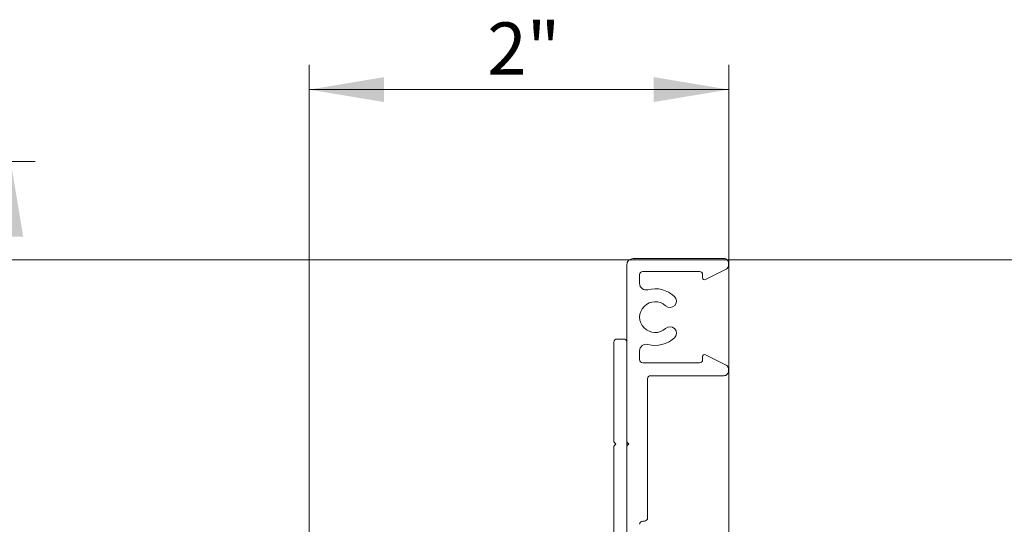
# Model space of a CAD drawing. Units: inches. Extents: x 1.02 to 10.18, y 1.3 to 8.92.
# Drawn here: x 7.09 to 8.67, y 3.15 to 3.96 of the extents above; entities that cross this region are included whole.
import ezdxf

# ---------------------------------------------------------------- set-up
doc = ezdxf.new("R2010")
doc.units = ezdxf.units.IN
doc.header["$MEASUREMENT"] = 0
doc.styles.add('SLDTEXTSTYLE0', font='TXT', dxfattribs={"width": 0.605})
doc.dimstyles.new('SLDDIMSTYLE0', dxfattribs={"dimtxt": 0.080892, "dimasz": 0.12, "dimexe": 0, "dimexo": 0.0625, "dimgap": 0.020223, "dimtad": 0, "dimtih": 1, "dimtoh": 1, "dimdec": 3, "dimlfac": 3, "dimrnd": 1e-09, "dimzin": 12, "dimdsep": 46, "dimtxsty": 'SLDTEXTSTYLE0', "dimsah": 1, "dimcen": 0.09, "dimadec": 0, "dimazin": 3, "dimtfac": 1, "dimtdec": 3, "dimtofl": 0, "dimtmove": 0, "dimatfit": 3, "dimfxl": 1, "dimfrac": 2, "dimtolj": 1, "dimtzin": 12, "dimarcsym": 0})

# ---------------------------------------------------------------- blocks, each defined once
blk = doc.blocks.new('*D7')
at = {"color": 7, "linetype": 'Continuous', "lineweight": 0, "transparency": 16777216}
for p, q in [((4.0246, 3.5779), (8.7941, 3.5779)), ((8.7547, 3.5779), (8.7547, 2.8984)), ((8.7232, 2.7945), (8.8085, 2.7945)), ((8.7547, 1.9945), (8.7547, 2.674)), ((3.9312, 1.9945), (8.7941, 1.9945))]:
    blk.add_line(p, q, dxfattribs=at)
for points in [[(8.7547, 3.5779), (8.7347, 3.4579), (8.7747, 3.4579)], [(8.7547, 1.9945), (8.7747, 2.1145), (8.7347, 2.1145)]]:
    blk.add_solid(points, dxfattribs=at)
at = {"color": 7, "linetype": 'Continuous', "lineweight": 0, "transparency": 16777216, "char_height": 0.0833, "attachment_point": 1, "style": 'SLDTEXTSTYLE0'}
for s, insert in [('3', (8.735, 2.8949)), ('"', (8.8203, 2.8322)), ('4', (8.6497, 2.8322)), ('4', (8.735, 2.7814))]:
    blk.add_mtext(s, dxfattribs=dict(at, insert=insert))
blk = doc.blocks.new('*D15')
at = {"color": 7, "linetype": 'Continuous', "lineweight": 0, "transparency": 16777216}
for p, q in [((6.8453, 3.7351), (7.1172, 3.7351)), ((7.0779, 3.7351), (7.0779, 2.9653)), ((7.0093, 2.8613), (7.0946, 2.8613)), ((7.0779, 1.9711), (7.0779, 2.7408)), ((6.2115, 1.9711), (7.1172, 1.9711))]:
    blk.add_line(p, q, dxfattribs=at)
for points in [[(7.0779, 3.7351), (7.0579, 3.6151), (7.0979, 3.6151)], [(7.0779, 1.9711), (7.0979, 2.0911), (7.0579, 2.0911)]]:
    blk.add_solid(points, dxfattribs=at)
at = {"color": 7, "linetype": 'Continuous', "lineweight": 0, "transparency": 16777216, "char_height": 0.0833, "attachment_point": 1, "style": 'SLDTEXTSTYLE0'}
for s, insert in [('1', (7.0211, 2.9617, -4.5862)), ('5', (6.9357, 2.899, -4.5862)), ('"', (7.1064, 2.899, -4.5862)), ('4', (7.0211, 2.8482, -4.5862))]:
    blk.add_mtext(s, dxfattribs=dict(at, insert=insert))
blk = doc.blocks.new('*D17')
at = {"color": 7, "linetype": 'Continuous', "lineweight": 0, "transparency": 16777216}
for p, q in [((7.5552, 2.8343), (7.5552, 3.8895)), ((8.2262, 2.8959), (8.2262, 3.8895)), ((8.2262, 3.8501), (7.5552, 3.8501))]:
    blk.add_line(p, q, dxfattribs=at)
for points in [[(7.5552, 3.8501), (7.6752, 3.8301), (7.6752, 3.8701)], [(8.2262, 3.8501), (8.1062, 3.8701), (8.1062, 3.8301)]]:
    blk.add_solid(points, dxfattribs=at)
at = {"color": 7, "linetype": 'Continuous', "lineweight": 0, "transparency": 16777216, "insert": (7.8401, 3.9575), "char_height": 0.08333, "attachment_point": 1, "style": 'SLDTEXTSTYLE0'}
blk.add_mtext('2"', dxfattribs=at)

msp = doc.modelspace()

# ---------------------------------------------------------------- linework, layer by layer
at = {"color": 7, "linetype": 'Continuous', "lineweight": 15}
for p, q in [((8.07351, 3.57983), (8.21867, 3.57983)), ((8.06317, 3.2865), (8.06317, 3.5695)), ((8.17951, 3.55917), (8.08884, 3.55917)), ((8.22206, 3.56275), (8.18934, 3.54619)), ((8.22617, 3.57233), (8.22617, 3.56944)), ((8.08384, 3.55417), (8.08384, 3.53996)), ((8.18451, 3.54917), (8.18451, 3.55417)), ((8.04751, 3.45117), (8.05817, 3.45117)), ((8.04251, 3.2865), (8.04251, 3.44617)), ((8.06317, 3.44617), (8.06317, 3.0155)), ((8.08384, 3.43238), (8.08384, 3.41817)), ((8.18451, 3.41817), (8.18451, 3.42317)), ((8.18934, 3.42614), (8.22206, 3.40958)), ((8.08884, 3.41317), (8.17951, 3.41317)), ((8.22617, 3.40289), (8.22617, 3.4)), ((8.09651, 3.3875), (8.09651, 3.16483)), ((8.21867, 3.3925), (8.10151, 3.3925)), ((8.04584, 3.28317), (8.04251, 3.2865)), ((8.04251, 3.27983), (8.04584, 3.28317)), ((8.04251, 3.03617), (8.04251, 3.27983)), ((8.06651, 3.28317), (8.06317, 3.2865)), ((8.06317, 2.98617), (8.06317, 3.27776)), ((8.06464, 3.2813), (8.06651, 3.28317)), ((8.09151, 3.15983), (8.08884, 3.15983))]:
    msp.add_line(p, q, dxfattribs=at)
for centre, radius, start, end in [((8.07351, 3.5695), 0.01033, 90.00031, 179.99969), ((8.21867, 3.57233), 0.0075, 359.99931, 90.00032), ((8.08884, 3.55417), 0.005, 90.00027, 179.99917), ((8.17951, 3.55417), 0.005, 359.99987, 90.00069), ((8.21867, 3.56944), 0.0075, 296.84653, 0.00005), ((8.18784, 3.54917), 0.00333, 179.9998, 296.84658), ((8.09417, 3.53996), 0.01033, 180.00007, 284.92096), ((8.10851, 3.48617), 0.04533, 47.17177, 104.92094), ((8.1323, 3.51184), 0.01033, 227.17185, 47.17185), ((8.10851, 3.48617), 0.02467, 47.17177, 312.82823), ((8.1323, 3.4605), 0.01033, 312.82815, 132.82815), ((8.04751, 3.44617), 0.005, 89.99931, 180.00069), ((8.05817, 3.44617), 0.005, 359.99931, 90.00069), ((8.10851, 3.48617), 0.04533, 255.07906, 312.82823), ((8.09417, 3.43238), 0.01033, 75.07904, 179.99993), ((8.08884, 3.41817), 0.005, 180.00122, 269.99878), ((8.17951, 3.41817), 0.005, 270.00027, 359.99973), ((8.18784, 3.42317), 0.00333, 63.15342, 180.0002), ((8.21867, 3.40289), 0.0075, 359.99995, 63.15347), ((8.10151, 3.3875), 0.005, 90.00027, 179.99973), ((8.21867, 3.4), 0.0075, 269.99968, 0.00069), ((8.06817, 3.27776), 0.005, 134.99835, 180.00043), ((8.08884, 3.15483), 0.005, 90.00074, 179.99926), ((8.09151, 3.16483), 0.005, 269.99931, 0.00041)]:
    msp.add_arc(centre, radius, start, end, dxfattribs=at)

# ---------------------------------------------------------------- dimensions: what is measured, and where the dimension line sits
at = {"color": 7, "linetype": 'Continuous', "lineweight": 0}
dim = msp.add_linear_dim(base=(7.55517, 3.9122), p1=(8.22617, 2.8565), p2=(7.55517, 2.7949), dimstyle='SLDDIMSTYLE0', dxfattribs=at)
dim.commit()
dim.dimension.update_dxf_attribs({"geometry": '*D17', "text_midpoint": (7.89067, 3.9122), "dimtype": 160})
for base, p1, p2, picture, middle in [((7.07787, 3.73505), (6.17218, 1.97105), (6.80589, 3.73505), '*D15', (7.07787, 2.85305)), ((8.75472, 1.99454), (3.98521, 3.57787), (3.89187, 1.99454), '*D7', (8.75472, 2.7862))]:
    dim = msp.add_linear_dim(base=base, p1=p1, p2=p2, angle=90, dimstyle='SLDDIMSTYLE0', dxfattribs=at)
    dim.commit()
    dim.dimension.update_dxf_attribs({"geometry": picture, "text_midpoint": middle, "dimtype": 160})

doc.saveas('drawing.dxf')
